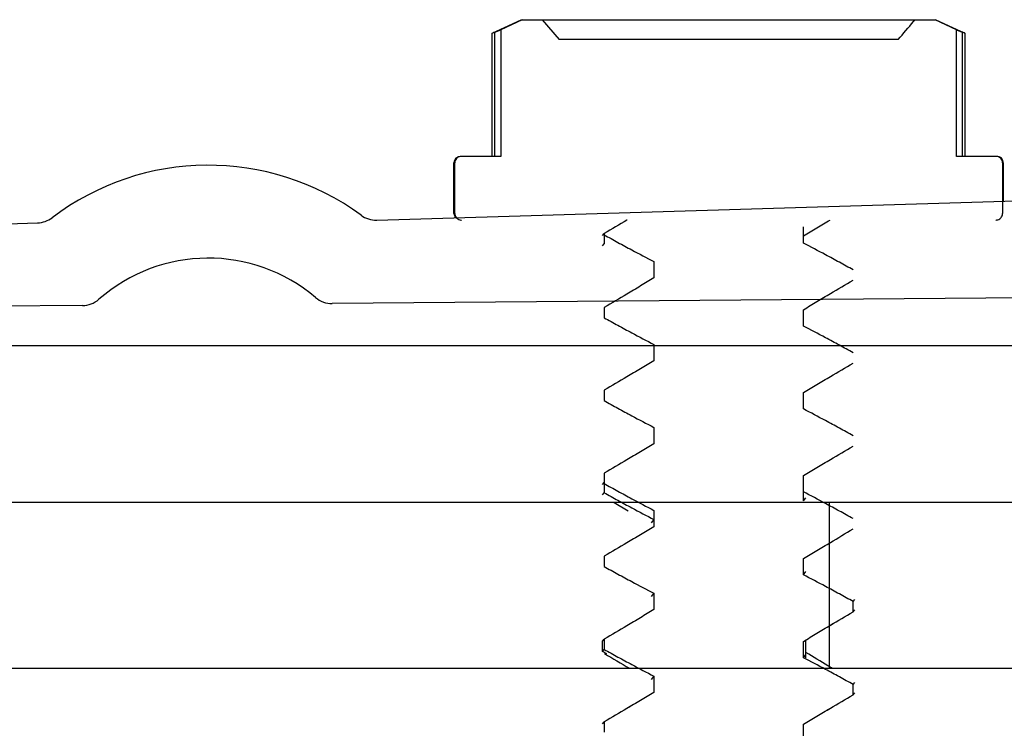
# Model space of a CAD drawing. Extents: x 210 to 529, y 305 to 511.
# Drawn here: x 486 to 486, y 397 to 398 of the extents above; entities that cross this region are included whole.
import ezdxf

# ---------------------------------------------------------------- set-up
doc = ezdxf.new("R2010")
doc.units = 0
doc.header["$MEASUREMENT"] = 0
doc.layers.get('0').update_dxf_attribs({"linetype": 'CONTINUOUS'})

msp = doc.modelspace()

# ---------------------------------------------------------------- linework, layer by layer
at = {"color": 7, "linetype": 'Continuous'}
for p, q in [((485.990917186742, 397.6217558410221), (486.0127690943068, 397.6319455366433)), ((486.0134895126516, 397.6319455366433), (485.9972554601886, 397.6244075437227)), ((486.0127690943068, 397.6319455366433), (486.0134895126516, 397.6319455366433)), ((486.0134895126516, 397.6319455366433), (486.0285666718123, 397.6319455366433)), ((486.0285666718123, 397.6319455366433), (486.0412314855071, 397.6169452299279)), ((486.0285666718123, 397.6319455366433), (486.3094688134729, 397.6319455366433)), ((486.3094688134729, 397.6319455366433), (486.3245459726336, 397.6319455366433)), ((486.3407800250966, 397.6244075437227), (486.3245459726336, 397.6319455366433)), ((486.3245459726336, 397.6319455366433), (486.3252687376175, 397.6319455366433)), ((486.3252687376175, 397.6319455366433), (486.3471206451826, 397.6217558410221)), ((485.990917186742, 397.5289456598397), (485.990917186742, 397.6218280001885)), ((485.9929259102041, 397.6226188177197), (485.9972554601886, 397.6244075437227)), ((485.9929259102041, 397.5289456598397), (485.9929259102041, 397.6226188177197)), ((485.9972554601886, 397.6244075437227), (485.9972554601886, 397.5289456598397)), ((486.3407800250966, 397.5289456598397), (486.3407800250966, 397.6244075437227)), ((486.3407800250966, 397.6244075437227), (486.3451095750811, 397.6226188177197)), ((486.3451095750811, 397.6226188177197), (486.3451095750811, 397.5289456598397)), ((486.3471206451826, 397.6218280001885), (486.3471206451826, 397.5289456598397)), ((486.2968039997781, 397.6169452299279), (486.0412314855071, 397.6169452299279)), ((485.9620183205842, 397.4859452499176), (485.9620183205842, 397.5239455576015)), ((485.9625627409618, 397.4859452499176), (485.9625627409618, 397.5239455576015)), ((485.967575163058, 397.5289456598397), (485.9670190094825, 397.5289456598397)), ((485.9972554601886, 397.5289456598397), (485.967575163058, 397.5289456598397)), ((486.3704603222272, 397.5289456598397), (486.3407800250966, 397.5289456598397)), ((486.3710188224422, 397.5289456598397), (486.3704603222272, 397.5289456598397)), ((486.3754750909629, 397.5239455576015), (486.3754750909629, 397.4859452499176)), ((486.3760171647008, 397.5239455576015), (486.3760171647008, 397.4951241305491)), ((485.9038099263456, 397.4809451476792), (487.121112770626, 397.517496405436)), ((485.3965157333182, 397.4712916591972), (485.6482303721564, 397.4788495985539)), ((486.074016386773, 397.4692201631273), (486.0752084796685, 397.4707102792467)), ((486.0752084796685, 397.4707102792467), (486.0752084796685, 397.4629100493555)), ((486.225334745397, 397.4635620378125), (486.225334745397, 397.4758619490562)), ((486.074016386773, 397.4614205198961), (486.0752084796685, 397.4629100493555)), ((486.1127007398882, 397.4496065723606), (486.1127007398882, 397.4373066611169)), ((487.0193483995503, 397.4274294458971), (485.870222474351, 397.4180059280918)), ((485.682012595234, 397.4164624259224), (485.3863524373923, 397.414037760599)), ((486.0752084796685, 397.4150986509991), (486.0752084796685, 397.4072990077679)), ((486.225334745397, 397.4010622264825), (486.225334745397, 397.4133621377261)), ((486.6709874105131, 397.3860986700206), (485.2935550569282, 397.3860986596803)), ((486.1127007398882, 397.3871067610304), (486.1127007398882, 397.3748068497868)), ((486.0752084796685, 397.3525988396691), (486.0752084796685, 397.3447991964378)), ((486.225334745397, 397.3385624151524), (486.225334745397, 397.350862326396)), ((486.1127007398882, 397.3246069497004), (486.1127007398882, 397.3123070384567)), ((486.0752084796685, 397.290099028339), (486.0752084796685, 397.2822993851077)), ((486.225334745397, 397.2760626038223), (486.225334745397, 397.2883625150659)), ((486.074016386773, 397.2817201424768), (486.0752084796685, 397.2832102585962)), ((486.0752084796685, 397.2832102585962), (486.0752084796685, 397.2754100287052)), ((486.225334745397, 397.2691732474195), (486.225334745397, 397.2814731586634)), ((486.074016386773, 397.2739204992456), (486.0752084796685, 397.2754100287052)), ((486.225334745397, 397.2691732474195), (486.2272988827076, 397.2716706585692)), ((486.6709874105131, 397.2679881944427), (485.2935550569282, 397.2679884234598)), ((486.0827411926497, 397.2679881944427), (486.0932682177076, 397.26179013271)), ((486.2447672675775, 397.2679881944427), (486.2447672675775, 397.1429881944427)), ((486.1127007398882, 397.2552177819677), (486.110736602578, 397.252720370818)), ((486.1127007398882, 397.2621071383703), (486.1127007398882, 397.2498072271266)), ((486.0752084796685, 397.2275992170088), (486.0752084796685, 397.2197995737776)), ((486.225334745397, 397.2135627924922), (486.225334745397, 397.2258627037358)), ((486.225334745397, 397.2135627924922), (486.2272988827076, 397.2160596169819)), ((486.1127007398882, 397.1996073270402), (486.110736602578, 397.1971099158906)), ((486.1127007398882, 397.1996073270402), (486.1127007398882, 397.1873074157965)), ((486.262824658977, 397.1933699590949), (486.2640167518725, 397.1948600752143)), ((486.262824658977, 397.1855703158637), (486.262824658977, 397.1933699590949)), ((486.262824658977, 397.1855703158637), (486.2640167518725, 397.1870598453233)), ((486.2433921367969, 397.1741633009719), (486.2481675482972, 397.1770121213953)), ((486.074016386773, 397.1636098762191), (486.0752084796685, 397.1650994056787)), ((486.074016386773, 397.1558096463281), (486.074016386773, 397.1636098762191)), ((486.0752084796685, 397.1650994056787), (486.0752084796685, 397.1572997624475)), ((486.225334745397, 397.151062394502), (486.225334745397, 397.1633628924057)), ((486.2272988827076, 397.151062394502), (486.2272988827076, 397.1645379721644)), ((486.074016386773, 397.1558096463281), (486.0752084796685, 397.1572997624475)), ((486.0772899489566, 397.1540567065783), (486.074016386773, 397.1558096463281)), ((486.225334745397, 397.151062394502), (486.2272988827076, 397.1535598056518)), ((486.673042031407, 397.1429881944427), (485.1730418662027, 397.1429881944427)), ((486.1127007398882, 397.1371069290503), (486.110736602578, 397.1346101045603)), ((486.1127007398882, 397.1371069290503), (486.1127007398882, 397.1248070178064)), ((486.262824658977, 397.1308701477646), (486.2640167518725, 397.1323596772242)), ((486.262824658977, 397.1230699178736), (486.262824658977, 397.1308701477646)), ((486.262824658977, 397.1230699178736), (486.2640167518725, 397.124560033993)), ((486.0946433484887, 397.1140060225804), (486.0937633586541, 397.1134827219591)), ((486.2433921367969, 397.1116634896416), (486.244269779991, 397.1121873769229)), ((486.074016386773, 397.101110064889), (486.0752084796685, 397.1025995943486)), ((486.0752084796685, 397.1025995943486), (486.0752084796685, 397.0947993644574)), ((486.225334745397, 397.088562583172), (486.225334745397, 397.1008624944156))]:
    msp.add_line(p, q, dxfattribs=at)
at = {"color": 8, "linetype": 'Continuous'}
for p, q in [((485.9620183205842, 397.5239455576015), (485.9625627409618, 397.5239455576015)), ((486.3754750909629, 397.5239455576015), (486.3760171647008, 397.5239455576015)), ((485.9625627409618, 397.4859452499176), (485.9620183205842, 397.4859452499176))]:
    msp.add_line(p, q, dxfattribs=at)
at = {"color": 7, "linetype": 'Continuous'}
for centre, radius, start, end in [((485.7768564319426, 397.3272371056454), 0.1950000000000277, 53.80628869434022, 127.1334343905404), ((485.9670182256272, 397.5239453691601), 0.004999999999999, 90.00000000003907, 180), ((486.3710182256276, 397.5239453691601), 0.004999999999999, 0, 90.00000000003907), ((485.9670182256272, 397.4859453691601), 0.0050000000000095, 180, 220.0457934331981), ((485.6476588248601, 397.4978599230021), 0.0190190820429932, 271.7198615423769, 307.1334343905078), ((485.9032383581966, 397.499955883417), 0.0190190820429867, 233.8062886943162, 271.719861542429), ((485.7768564319426, 397.3272371056454), 0.1250000000000102, 49.66824751974712, 131.2714755651279), ((485.6818574744083, 397.4354807847218), 0.0190190820429965, 270.4698615424597, 311.271475565111), ((485.8700673590024, 397.4370242591253), 0.0190190820429958, 229.6682475197472, 270.4698615423554)]:
    msp.add_arc(centre, radius, start, end, dxfattribs=at)
for points, knots in [([(486.2968039997781, 397.6169452299279), (486.3006461843274, 397.6214941564912), (486.3048687573832, 397.6264934412711), (486.3090886650748, 397.6314949757624), (486.3094688134729, 397.6319455366433)], [0, 0, 0, 0, 0.9099154706286157, 1, 1, 1, 1]), ([(485.9929259102041, 397.6226188177197), (485.9922229001345, 397.6223164120842), (485.9910544889458, 397.621813810282), (485.9910771274353, 397.6218239581096), (485.9910861447901, 397.6218280001885)], [0, 0, 0, 0, 0.6016803637513676, 1, 1, 1, 1]), ([(486.3469516871341, 397.6218280001885), (486.3469981481116, 397.6218081263043), (486.3471788933193, 397.6217308117593), (486.3463130381574, 397.6220999025367), (486.3453588631519, 397.6225113284519), (486.3451095750811, 397.6226188177197)], [0, 0, 0, 0, 0.2035657397216859, 0.7919233276747897, 0.9999999999999998, 0.9999999999999998, 0.9999999999999998, 0.9999999999999998]), ([(485.967575163058, 397.5289456598397), (485.9670249676651, 397.5288927608039), (485.965909861768, 397.5287855479341), (485.9644102122778, 397.5279399840069), (485.9632642995311, 397.5266767791128), (485.9626525321159, 397.525262471825), (485.9625885286673, 397.5243237707661), (485.9625627409618, 397.5239455576015)], [0, 0, 0, 0, 0.2099330754938067, 0.4254808631646138, 0.6407997482791683, 0.8552741975862574, 1, 1, 1, 1]), ([(486.3754750909629, 397.5239455576015), (486.375469615295, 397.5241108507634), (486.3754526211355, 397.5246238509039), (486.3752280473859, 397.525681639011), (486.3745429941973, 397.5270117847251), (486.3732978037328, 397.5281788233739), (486.3718629405325, 397.5288410975506), (486.3708806473409, 397.5289143254733), (486.3704603222272, 397.5289456598397)], [0, 0, 0, 0, 0.0632757313248011, 0.1963811369716429, 0.4106250630452222, 0.6247028756359086, 0.8394096510336158, 0.9999999999999998, 0.9999999999999998, 0.9999999999999998, 0.9999999999999998]), ([(485.9625627409618, 397.4859452499176), (485.9625757186304, 397.4856818807627), (485.9626162065751, 397.484860217329), (485.963083613326, 397.4835258497521), (485.964131993091, 397.4821814425629), (485.9655718944445, 397.4812587432088), (485.9667950142161, 397.480962305809), (485.9674656196334, 397.4809475569122), (485.967575163058, 397.4809451476792)], [0, 0, 0, 0, 0.100865256289069, 0.3146810902285654, 0.5286325428253176, 0.7430161393135922, 0.9580216749548887, 1, 1, 1, 1]), ([(486.3704603222272, 397.4809451476792), (486.3706530734966, 397.4809520458043), (486.3714080529039, 397.4809790647827), (486.3726995360398, 397.4813675089032), (486.3739259872154, 397.4822424547682), (486.3748492399313, 397.4834006335313), (486.3753821694517, 397.484619628565), (486.3754482271706, 397.4855620101659), (486.3754750909629, 397.4859452499176)], [0, 0, 0, 0, 0.0737922990842247, 0.2890339777661169, 0.5044786772342037, 0.6396640049308993, 0.8534616155876282, 1, 1, 1, 1]), ([(486.0926041187126, 397.4809451476792), (486.0925149475547, 397.4808923463492), (486.0867259780693, 397.4774644970935), (486.0809225317921, 397.4740611764195), (486.0752084796685, 397.4707102792467)], [0, 0, 0, 0, 0.0154036324525477, 1, 1, 1, 1]), ([(486.225334745397, 397.4689731793136), (486.2287219221321, 397.4710056586836), (486.2354074877412, 397.4750173401628), (486.2421182165494, 397.4789867839476), (486.2454290199329, 397.4809451476792)], [0, 0, 0, 0, 0.5066402655030897, 1, 1, 1, 1]), ([(486.0752084796685, 397.469798819098), (486.0786665299137, 397.4678893495863), (486.0855827386358, 397.4640703507993), (486.0980454120408, 397.4572738099434), (486.107123248627, 397.4525245521604), (486.1127007398882, 397.4496065723606)], [0, 0, 0, 0, 0.2782807788806885, 0.5565702674992178, 1, 1, 1, 1]), ([(486.262824658977, 397.4433692044153), (486.2593666358456, 397.4452789191118), (486.2524505639735, 397.4490983626476), (486.2399882261184, 397.4558942668425), (486.2309113872802, 397.4606439316262), (486.225334745397, 397.4635620378125)], [0, 0, 0, 0, 0.2782991402048911, 0.5566003413752988, 1, 1, 1, 1]), ([(486.1127007398882, 397.4373066611169), (486.1093124525218, 397.4352747375958), (486.1025362942596, 397.4312111403073), (486.0900389043622, 397.4238081648532), (486.0809205020496, 397.4184531697733), (486.0752084796685, 397.4150986509991)], [0, 0, 0, 0, 0.2719955296671397, 0.543957627041472, 1, 1, 1, 1]), ([(486.225334745397, 397.4133621377261), (486.2287222195777, 397.4153939174411), (486.2354974131999, 397.4194576239765), (486.2479942774975, 397.426859975126), (486.2571126532397, 397.4322150146001), (486.262824658977, 397.4355695611841)], [0, 0, 0, 0, 0.2719568548966941, 0.5439334000829761, 1, 1, 1, 1]), ([(486.0752084796685, 397.4072990077679), (486.0786665299137, 397.4053895382562), (486.0855827386358, 397.4015705394692), (486.0980454120408, 397.3947739986133), (486.107123248627, 397.3900247408303), (486.1127007398882, 397.3871067610304)], [0, 0, 0, 0, 0.2782807788806885, 0.5565702674992178, 1, 1, 1, 1]), ([(486.262824658977, 397.3808693930852), (486.2593666358456, 397.3827791077817), (486.2524505639735, 397.3865985513175), (486.2399882261184, 397.3933944555124), (486.2309113872802, 397.3981441202961), (486.225334745397, 397.4010622264825)], [0, 0, 0, 0, 0.2782991402048911, 0.5566003413752988, 1, 1, 1, 1]), ([(486.1127007398882, 397.3748068497868), (486.1093124525218, 397.3727749262657), (486.1025362942596, 397.3687113289772), (486.0900389043622, 397.361308353523), (486.0809205020496, 397.3559533584432), (486.0752084796685, 397.3525988396691)], [0, 0, 0, 0, 0.2719955296671397, 0.543957627041472, 1, 1, 1, 1]), ([(486.225334745397, 397.350862326396), (486.2287222195777, 397.352894106111), (486.2354974131999, 397.3569578126464), (486.2479942774975, 397.3643601637959), (486.2571126532397, 397.36971520327), (486.262824658977, 397.373069749854)], [0, 0, 0, 0, 0.2719568548966941, 0.5439334000829761, 1, 1, 1, 1]), ([(486.0752084796685, 397.3447991964378), (486.0786665299137, 397.3428897269261), (486.0855827386358, 397.3390707281391), (486.0980454120408, 397.3322741872832), (486.107123248627, 397.3275249295001), (486.1127007398882, 397.3246069497004)], [0, 0, 0, 0, 0.2782807788806885, 0.5565702674992178, 1, 1, 1, 1]), ([(486.262824658977, 397.3183695817551), (486.2593666358456, 397.3202792964516), (486.2524505639735, 397.3240987399874), (486.2399882261184, 397.3308946441822), (486.2309113872802, 397.335644308966), (486.225334745397, 397.3385624151524)], [0, 0, 0, 0, 0.2782991402048911, 0.5566003413752988, 1, 1, 1, 1]), ([(486.1127007398882, 397.3123070384567), (486.1093124525218, 397.3102751149355), (486.1025362942596, 397.3062115176471), (486.0900389043622, 397.2988085421929), (486.0809205020496, 397.2934535471131), (486.0752084796685, 397.290099028339)], [0, 0, 0, 0, 0.2719955296671397, 0.543957627041472, 1, 1, 1, 1]), ([(486.225334745397, 397.2883625150659), (486.2287222195777, 397.2903942947809), (486.2354974131999, 397.2944580013163), (486.2479942774975, 397.3018603524658), (486.2571126532397, 397.3072153919399), (486.262824658977, 397.3105699385239)], [0, 0, 0, 0, 0.2719568548966941, 0.5439334000829761, 1, 1, 1, 1]), ([(486.0752084796685, 397.2822993851077), (486.0786665299137, 397.280389915596), (486.0855827386358, 397.276570916809), (486.0980454120408, 397.2697743759531), (486.107123248627, 397.2650251181701), (486.1127007398882, 397.2621071383703)], [0, 0, 0, 0, 0.2782807788806885, 0.5565702674992178, 1, 1, 1, 1]), ([(486.0752084796685, 397.2754100287052), (486.0786665299137, 397.2735005591932), (486.0855827386358, 397.2696815604063), (486.0980454120408, 397.2628850195503), (486.107123248627, 397.2581357617673), (486.1127007398882, 397.2552177819677)], [0, 0, 0, 0, 0.2782807788806885, 0.5565702674992178, 1, 1, 1, 1]), ([(486.262824658977, 397.255869770425), (486.2593666358456, 397.2577794851215), (486.2524505639735, 397.2615989286573), (486.2399882261184, 397.2683948328521), (486.2309113872802, 397.2731444976359), (486.225334745397, 397.2760626038223)], [0, 0, 0, 0, 0.2782991402048911, 0.5566003413752988, 1, 1, 1, 1]), ([(486.1127007398882, 397.2498072271266), (486.1093124525218, 397.2477753036055), (486.1025362942596, 397.243711706317), (486.0900389043622, 397.2363087308628), (486.0809205020496, 397.230953735783), (486.0752084796685, 397.2275992170088)], [0, 0, 0, 0, 0.2719955296671397, 0.543957627041472, 1, 1, 1, 1]), ([(486.225334745397, 397.2258627037358), (486.2287222195777, 397.2278944834508), (486.2354974131999, 397.2319581899862), (486.2479942774975, 397.2393605411357), (486.2571126532397, 397.2447155806098), (486.262824658977, 397.2480701271938)], [0, 0, 0, 0, 0.2719568548966941, 0.5439334000829761, 1, 1, 1, 1]), ([(486.0752084796685, 397.2197995737776), (486.0786665299137, 397.2178901042659), (486.0855827386358, 397.2140711054789), (486.0980454120408, 397.207274564623), (486.107123248627, 397.20252530684), (486.1127007398882, 397.1996073270402)], [0, 0, 0, 0, 0.2782807788806885, 0.5565702674992178, 1, 1, 1, 1]), ([(486.262824658977, 397.1933699590949), (486.2593666358456, 397.1952796737914), (486.2524505639735, 397.1990991173272), (486.2399882261184, 397.2058950215221), (486.2309113872802, 397.2106446863058), (486.225334745397, 397.2135627924922)], [0, 0, 0, 0, 0.2782991402048911, 0.5566003413752988, 1, 1, 1, 1]), ([(486.1127007398882, 397.1873074157965), (486.1093124525218, 397.1852754922754), (486.1025362942596, 397.1812118949869), (486.0900389043622, 397.1738089195327), (486.0809205020496, 397.1684539244529), (486.0752084796685, 397.1650994056787)], [0, 0, 0, 0, 0.2719955296671397, 0.543957627041472, 1, 1, 1, 1]), ([(486.225334745397, 397.1633628924057), (486.2287222195777, 397.1653946721207), (486.2354974131999, 397.1694583786561), (486.2479942774975, 397.1768607298056), (486.2571126532397, 397.1822157692797), (486.262824658977, 397.1855703158637)], [0, 0, 0, 0, 0.2719568548966941, 0.5439334000829761, 1, 1, 1, 1]), ([(486.0752084796685, 397.1572997624475), (486.0786665081427, 397.1553900578762), (486.0855825906996, 397.1515706345912), (486.09804543994, 397.144774217261), (486.1071232592443, 397.140024928118), (486.1127007398882, 397.1371069290503)], [0, 0, 0, 0, 0.2782855774581668, 0.5565732157814103, 1, 1, 1, 1]), ([(486.075475996578, 397.1541552654398), (486.0817275046724, 397.1504884595451), (486.0880632865678, 397.1467722230704), (486.0943554966056, 397.1430378660486), (486.0944391908474, 397.1429881944427)], [0, 0, 0, 0, 0.9866987527786124, 1, 1, 1, 1]), ([(486.2473180647771, 397.1429881944427), (486.2461606319912, 397.1436693740463), (486.2394544757376, 397.1476161231903), (486.2328026514787, 397.1515954659237), (486.2272988827076, 397.1548880036416)], [0, 0, 0, 0, 0.1725925764958252, 1, 1, 1, 1]), ([(486.262824658977, 397.1308701477646), (486.2593666140742, 397.1327796274015), (486.2524504160369, 397.1365986464384), (486.2399882540143, 397.1433946741539), (486.2309113978967, 397.1481443075808), (486.225334745397, 397.151062394502)], [0, 0, 0, 0, 0.2782943414837251, 0.5565973931297786, 1, 1, 1, 1]), ([(486.1127007398882, 397.1248070178064), (486.1093124792528, 397.1227750492016), (486.1025364599814, 397.1187114130452), (486.0900386650614, 397.1113093162502), (486.0809204430047, 397.1059542127065), (486.0752084796685, 397.1025995943486)], [0, 0, 0, 0, 0.2719973972458776, 0.5439544957582473, 1, 1, 1, 1]), ([(486.225334745397, 397.1008624944156), (486.2287221994079, 397.1028945033085), (486.2354972665534, 397.1069586165474), (486.2479941845227, 397.1143608818538), (486.2571126370698, 397.1197155946733), (486.262824658977, 397.1230699178736)], [0, 0, 0, 0, 0.2719637458500206, 0.5439402671469288, 1, 1, 1, 1])]:
    msp.add_open_spline(points, degree=3, knots=knots, dxfattribs=at)

doc.saveas('drawing.dxf')
